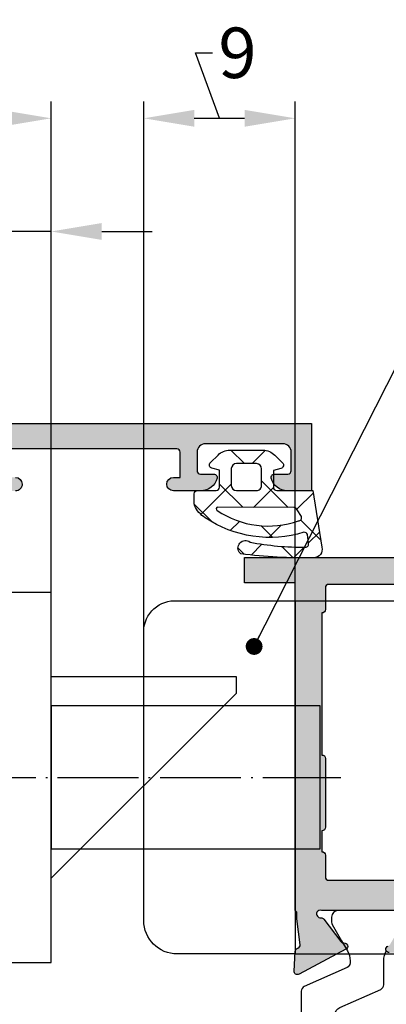
# Model space of a CAD drawing. Units: millimetres. Extents: x -5388011 to -5375109, y 3035108 to 3040822.
# Drawn here: x -5387428 to -5387406, y 3036350 to 3036408 of the extents above; entities that cross this region are included whole.
import ezdxf

# ---------------------------------------------------------------- set-up
doc = ezdxf.new("R2010")
doc.units = ezdxf.units.MM
doc.linetypes.add('ACAD_ISO04W100', pattern=[30.5, 24, -3, 0.5, -3])
doc.layers.add('!СК-размеры', color=3, linetype='Continuous', lineweight=15)
for name, color, linetype in [('035_TEXT', 2, 'Continuous'), ('AL_CONT', 50, 'Continuous'), ('CN_EDGE', 30, 'Continuous'), ('DIM_1', 252, 'Continuous'), ('DIM_2', 253, 'Continuous'), ('GM_CONT', 241, 'Continuous'), ('GM_HATCH', 244, 'Continuous'), ('PL_CONT', 210, 'Continuous')]:
    doc.layers.add(name, color=color, linetype=linetype)
doc.styles.add('ARIAL', font='arial.ttf')
doc.styles.add('TEXT', font='arial.ttf')
doc.dimstyles.new('MBP_DIM2', dxfattribs={"dimscale": 0, "dimtxt": 3, "dimasz": 3, "dimexe": 1, "dimexo": 0, "dimgap": 0.5, "dimtad": 0, "dimdec": 1, "dimlfac": -1, "dimzin": 9, "dimdsep": 46, "dimtxsty": 'ARIAL', "dimcen": -1, "dimclrd": 256, "dimclre": 256, "dimclrt": 80, "dimadec": 0, "dimazin": 0, "dimtfac": 0.7, "dimtdec": 1, "dimtmove": 1, "dimatfit": 2, "dimfxl": 1, "dimtolj": 1, "dimtzin": 9, "dimarcsym": 0})
doc.dimstyles.new('TSG_1_2', dxfattribs={"dimscale": 0, "dimtxt": 2.5, "dimasz": 2.5, "dimexe": 1, "dimexo": 2, "dimgap": 2, "dimtad": 0, "dimdec": 1, "dimlfac": -1, "dimzin": 9, "dimdsep": 46, "dimtxsty": 'TEXT', "dimcen": -1, "dimclrd": 7, "dimclre": 7, "dimclrt": 4, "dimadec": 0, "dimazin": 0, "dimtfac": 0.7, "dimtdec": 1, "dimtmove": 0, "dimatfit": 2, "dimfxl": 1, "dimtolj": 1, "dimtzin": 9, "dimarcsym": 0})

# ---------------------------------------------------------------- blocks, each defined once
blk = doc.blocks.new('770020')
at = {"layer": 'GM_HATCH'}
h = blk.add_hatch(dxfattribs=at)
h.set_pattern_fill('ANSI37', color=256, scale=0.6, style=0)
h.set_pattern_definition([(45, (0.1687056255820022, 7.684547915363232e-14), (-1.347038418160373, 1.347038418160373), []), (135, (0.1687056255820022, 7.684547915363232e-14), (-1.347038418160373, -1.347038418160373), [])])
edge = h.paths.add_edge_path(flags=16)
edge.add_arc((3.358637170372792, 1.300000000001702), 0.3000000000000318, 90.00000000003593, 180.000000000039, ccw=False)
edge.add_line((3.358637170372604, 1.600000000001734), (4.558637170372763, 1.600000000002291))
edge.add_arc((4.558637170372882, 1.300000000002345), 0.2999999999999463, 8.810729923425242e-12, 90.00000000002268, ccw=False)
edge.add_line((4.858637170372829, 1.300000000002391), (4.858637170373198, 0.3000000000021068))
edge.add_arc((4.558637170373203, 0.3000000000019807), 0.2999999999999954, -89.99999999997101, 2.4101609596982598e-11, ccw=False)
edge.add_line((4.558637170373355, 1.984476165092953e-12), (3.358637170373536, 1.654398381410972e-12))
edge.add_arc((3.358637170373341, 0.3000000000016382), 0.2999999999999838, 180.0000000000485, 270.0000000000373, ccw=False)
edge.add_line((3.058637170373357, 0.3000000000013843), (3.05863717037276, 1.300000000001498))
edge = h.paths.add_edge_path()
edge.add_arc((-0.04791451140367678, -3.499999999999898), 0.4999999999999908, 165.2521705926816, 270.0000000000226)
edge.add_arc((0.583908362817766, 24.68797429958813), 28.69493107777421, 268.7383238602125, 277.3939385288297)
edge.add_arc((4.252216580389028, -3.671390306665785), 0.1000000000000497, 284.1594373628645, 319.2881274016552)
edge.add_arc((4.009606301141171, -3.420812618369748), 0.4484604098124567, 315.2355154473592, 488.215315355328)
edge.add_arc((0.5919911616887109, 13.14550786721106), 16.51525285669311, 269.5121866228883, 280.96088063829126, ccw=False)
edge.add_arc((0.4547055794891387, -3.169174023302681), 0.2000000000000726, 161.6345038397219, 269.04805874714907, ccw=False)
edge.add_line((0.2648923944495822, -3.106158511044443), (0.3295479837386318, -2.615963605609869))
edge.add_arc((0.518848981967715, -2.680501440013378), 0.2000000000000552, 84.8446688840703, 161.174367189369, ccw=False)
edge.add_arc((2.572193760691759, 4.076877346861457), 6.8667731271817, 252.7579518765654, 303.9045649415541)
edge.add_arc((5.621775037245958, -0.2916261629665453), 1.542846707296901, 300.4021273746458, 337.0837054196258)
edge.add_arc((6.858637170373325, -0.8145117555512973), 0.2000000000003875, 337.0837054203556, 360.000000000757)
edge.add_line((7.058637170373713, -0.814511755548655), (7.058637170373485, -0.1999999999970796))
edge.add_arc((6.858637170373611, -0.1999999999970398), 0.1999999999998741, 359.9999999999886, 450.0000000000539)
edge.add_line((6.858637170373423, 2.835025022783334e-12), (5.7586371703734, 2.485084205357441e-12))
edge.add_arc((5.758637170373297, 0.200000000002502), 0.2000000000000169, 180.0000000000293, 270.0000000000295, ccw=False)
edge.add_line((5.558637170373281, 0.2000000000023998), (5.55863717037291, 1.2000000000024))
edge.add_line((5.55863717037291, 1.2000000000024), (6.010400979393386, 1.321049747799256))
edge.add_arc((5.9586371703728, 1.51423491305705), 0.2000000000000022, 285.000000000024, 405.0000000000417)
edge.add_line((6.100058526610008, 1.655656269294465), (5.648608014715107, 2.107106781189032))
edge.add_arc((4.941501233528967, 1.400000000002362), 0.9999999999997985, 45.00000000002145, 90.00000000002987)
edge.add_line((4.941501233528445, 2.40000000000216), (2.975773107216557, 2.40000000000149))
edge.add_arc((2.975773107216986, 1.400000000001458), 1.000000000000032, 90.00000000002457, 135.0000000000338)
edge.add_line((2.268666326029999, 2.107106781187611), (1.817215814135091, 1.655656269292085))
edge.add_arc((1.958637170372443, 1.514234913054837), 0.1999999999999872, 135.0000000000211, 255.0000000000389)
edge.add_line((1.906873361352074, 1.321049747797), (2.358637170372993, 1.200000000000534))
edge.add_line((2.358637170372993, 1.200000000000534), (2.358637170373462, 0.2000000000011026))
edge.add_arc((2.158637170373416, 0.2000000000010287), 0.2000000000000457, -89.99999999997863, 2.120259523508139e-11, ccw=False)
edge.add_line((2.158637170373491, 9.83260084564059e-13), (0, 0))
edge.add_line((0, 0), (-0.5314423031823673, -3.372717343767346))
edge = h.paths.add_edge_path(flags=16)
edge.add_line((0.6843995099065524, -1.541984919749825), (0.942871685389272, -1.149086937506304))
edge.add_arc((1.136282802100757, -1.199999999999311), 0.2000000000000008, 90.00000000002711, 165.252170592686, ccw=False)
edge.add_line((1.136282802100662, -0.9999999999993096), (5.650917423325306, -0.9999999999974979))
edge.add_arc((5.650917423325365, -1.099999999997505), 0.1000000000000066, -65.02048424284152, 90.0000000000336, ccw=False)
edge.add_arc((2.664931066167598, 3.320611982961303), 5.433372647615462, 250.6094153139147, 303.87178419454165, ccw=False)
edge.add_arc((0.8742126949465655, -1.605000432008776), 0.2000000000007306, 161.6345038395695, 266.21726363459436, ccw=False)
at = {"layer": 'GM_CONT'}
for points in [[(-0.5314423031823673, -3.372717343767346, 0.4917782804822689), (-0.04791451140347971, -3.999999999999889, 0.03778521055983398), (4.276678680799431, -3.768352183934748, 0.1544895892005216), (4.32801649986343, -3.736615855400037, 0.9405399440217912), (3.732180424055834, -3.068461058287225, -0.04999594557362406), (0.4513828305341627, -3.369146419746318, -0.5063064712068475), (0.2648923944495822, -3.106158511044443), (0.3295479837386318, -2.615963605609869, -0.3459375523524553), (0.5368202104145503, -2.481310489043878, 0.2269494703447499), (6.402556972923589, -1.622323548226012, 0.1614344344863082), (7.042852111128183, -0.8923889383639748, 0.100325781681368), (7.058637170373713, -0.814511755548655), (7.058637170373485, -0.1999999999970796, 0.414213562373428), (6.858637170373423, 2.835025022783334e-12), (5.7586371703734, 2.485084205357441e-12, -0.414213562373095), (5.558637170373281, 0.2000000000023998), (5.55863717037291, 1.2000000000024), (6.010400979393386, 1.321049747799256, 0.5773502691897298), (6.100058526610008, 1.655656269294465), (5.648608014715107, 2.107106781189032, 0.1989123673796962), (4.941501233528445, 2.40000000000216), (2.975773107216557, 2.40000000000149, 0.1989123673796998), (2.268666326029999, 2.107106781187611), (1.817215814135091, 1.655656269292085, 0.5773502691897298), (1.906873361352074, 1.321049747797), (2.358637170372993, 1.200000000000534), (2.358637170373462, 0.2000000000011027, -0.414213562373095), (2.158637170373491, 9.83260084564059e-13), (0, 0)], [(3.05863717037276, 1.300000000001498, -0.4142135623731106), (3.358637170372604, 1.600000000001734), (4.558637170372763, 1.600000000002291, -0.4142135623731663), (4.858637170372829, 1.300000000002391), (4.858637170373198, 0.3000000000021067, -0.414213562373069), (4.558637170373355, 1.984476165092953e-12), (3.358637170373536, 1.654398381410972e-12, -0.4142135623730378), (3.058637170373357, 0.3000000000013843)], [(0.6843995099065524, -1.541984919749825), (0.942871685389272, -1.149086937506304, -0.3406818065171398), (1.136282802100662, -0.9999999999993096), (5.650917423325306, -0.9999999999974979, -0.8027318146313355), (5.693146844711374, -1.190645882250391, -0.2366773440659211), (0.8610180444334736, -1.804564710370735, -0.4908841549826794)]]:
    blk.add_lwpolyline(points, format="xyb", close=True, dxfattribs=at)
blk = doc.blocks.new('*D200')
at = {"layer": 'Defpoints', "color": 0, "transparency": 16777216}
for p in [(-5387426.223176081, 3036402.447250239), (-5387450.723176081, 3036392.037514089), (-5387426.223176081, 3036374.213710413)]:
    blk.add_point(p, dxfattribs=at)
at = {"layer": 'DIM_1', "lineweight": -2, "transparency": 16777216}
for p, q in [((-5387450.723176081, 3036392.037514089), (-5387450.723176081, 3036403.447250239)), ((-5387426.223176081, 3036374.213710413), (-5387426.223176081, 3036403.447250239)), ((-5387447.723176081, 3036402.447250239), (-5387442.906327513, 3036402.447250239)), ((-5387429.223176081, 3036402.447250239), (-5387434.040024648, 3036402.447250239))]:
    blk.add_line(p, q, dxfattribs=at)
at = {"layer": 'DIM_1', "transparency": 16777216}
for points in [[(-5387447.723176081, 3036402.947250239), (-5387447.723176081, 3036401.947250239), (-5387450.723176081, 3036402.447250239)], [(-5387429.223176081, 3036402.947250239), (-5387429.223176081, 3036401.947250239), (-5387426.223176081, 3036402.447250239)]]:
    blk.add_solid(points, dxfattribs=at)
at = {"layer": 'DIM_1', "color": 80, "transparency": 16777216, "insert": (-5387438.473176081, 3036402.447250239), "char_height": 3, "attachment_point": 5, "style": 'ARIAL'}
blk.add_mtext('\\A1;24.5', dxfattribs=at)
blk = doc.blocks.new('*D202')
at = {"layer": 'Defpoints', "color": 0, "transparency": 16777216}
for p in [(-5387411.723303531, 3036373.743037683), (-5387399.119600031, 3036373.743037683), (-5387411.723303531, 3036352.743037683)]:
    blk.add_point(p, dxfattribs=at)
at = {"layer": 'DIM_1', "lineweight": -2, "transparency": 16777216}
for p, q in [((-5387411.723303531, 3036373.743037683), (-5387398.119600031, 3036373.743037683)), ((-5387399.119600031, 3036370.743037683), (-5387399.119600031, 3036365.627758011)), ((-5387399.119600031, 3036355.743037683), (-5387399.119600031, 3036360.858317356)), ((-5387411.723303531, 3036352.743037683), (-5387398.119600031, 3036352.743037683))]:
    blk.add_line(p, q, dxfattribs=at)
at = {"layer": 'DIM_1', "transparency": 16777216}
for points in [[(-5387399.619600031, 3036370.743037683), (-5387398.619600031, 3036370.743037683), (-5387399.119600031, 3036373.743037683)], [(-5387399.619600031, 3036355.743037683), (-5387398.619600031, 3036355.743037683), (-5387399.119600031, 3036352.743037683)]]:
    blk.add_solid(points, dxfattribs=at)
at = {"layer": 'DIM_1', "color": 80, "transparency": 16777216, "insert": (-5387399.119600032, 3036363.243037682), "char_height": 3, "attachment_point": 5, "rotation": 90, "style": 'ARIAL'}
blk.add_mtext('\\A1;21', dxfattribs=at)
blk = doc.blocks.new('*D203')
at = {"layer": 'Defpoints', "color": 0, "transparency": 16777216}
for p in [(-5387411.723303533, 3036402.447250239), (-5387411.723303533, 3036371.907966667), (-5387420.723303533, 3036370.996283738)]:
    blk.add_point(p, dxfattribs=at)
at = {"layer": 'DIM_1', "lineweight": -2, "transparency": 16777216}
for p, q in [((-5387416.223303533, 3036402.447250239), (-5387417.63633375, 3036406.343367039)), ((-5387417.63633375, 3036406.343367039), (-5387416.63633375, 3036406.343367039)), ((-5387420.723303533, 3036370.996283738), (-5387420.723303533, 3036403.447250239)), ((-5387411.723303533, 3036371.907966667), (-5387411.723303533, 3036403.447250239)), ((-5387417.723303533, 3036402.447250239), (-5387414.723303533, 3036402.447250239))]:
    blk.add_line(p, q, dxfattribs=at)
at = {"layer": 'DIM_1', "transparency": 16777216}
for points in [[(-5387417.723303533, 3036402.947250239), (-5387417.723303533, 3036401.947250239), (-5387420.723303533, 3036402.447250239)], [(-5387414.723303533, 3036402.947250239), (-5387414.723303533, 3036401.947250239), (-5387411.723303533, 3036402.447250239)]]:
    blk.add_solid(points, dxfattribs=at)
at = {"layer": 'DIM_1', "color": 80, "transparency": 16777216, "insert": (-5387415.149976314, 3036406.343367039), "char_height": 3, "attachment_point": 5, "style": 'ARIAL'}
blk.add_mtext('\\A1;9', dxfattribs=at)
blk = doc.blocks.new('*D204')
at = {"layer": 'Defpoints', "color": 0, "transparency": 16777216}
for p in [(-5387428.723176081, 3036395.715806564), (-5387428.723176081, 3036374.243037682), (-5387426.223176081, 3036374.213710413)]:
    blk.add_point(p, dxfattribs=at)
at = {"layer": 'DIM_1', "lineweight": -2, "transparency": 16777216}
for p, q in [((-5387428.723176081, 3036374.243037682), (-5387428.723176081, 3036396.715806564)), ((-5387426.223176081, 3036374.213710413), (-5387426.223176081, 3036396.715806564)), ((-5387435.730508064, 3036395.715806564), (-5387428.723176081, 3036395.715806564)), ((-5387431.723176081, 3036395.715806564), (-5387434.723176081, 3036395.715806564)), ((-5387426.223176081, 3036395.715806564), (-5387428.723176081, 3036395.715806564)), ((-5387426.223176081, 3036395.715806564), (-5387428.723176081, 3036395.715806564)), ((-5387423.223176081, 3036395.715806564), (-5387420.223176081, 3036395.715806564))]:
    blk.add_line(p, q, dxfattribs=at)
at = {"layer": 'DIM_1', "transparency": 16777216}
for points in [[(-5387431.723176081, 3036396.215806564), (-5387431.723176081, 3036395.215806564), (-5387428.723176081, 3036395.715806564)], [(-5387423.223176081, 3036396.215806564), (-5387423.223176081, 3036395.215806564), (-5387426.223176081, 3036395.715806564)]]:
    blk.add_solid(points, dxfattribs=at)
at = {"layer": 'DIM_1', "color": 80, "transparency": 16777216, "insert": (-5387438.998243398, 3036395.715806564), "char_height": 3, "attachment_point": 5, "style": 'ARIAL'}
blk.add_mtext('\\A1;2.5', dxfattribs=at)
blk = doc.blocks.new('ALM260180')
at = {"layer": 'DIM_2'}
h = blk.add_hatch(color=256, dxfattribs=at)
edge = h.paths.add_edge_path()
edge.add_line((-18.36331695347326, -12.25), (-17.50030051229987, -12.25))
edge.add_line((-17.50030051229987, -12.25), (-13.53397480951389, -12.25))
edge.add_arc((-13.53397480952376, -12.44999999998812), 0.1999999999881208, -30.00000000204352, 89.99999999717409, ccw=False)
edge.add_line((-13.36076972878072, -12.54999999998836), (-14.3543151881313, -14.27087121526711))
edge.add_arc((-14.52752026881384, -14.1708712153256), 0.1999999999063771, 288.59037789116326, 330.0000000038628, ccw=False)
edge.add_arc((-14.40000021328039, -14.55000000000317), 0.2000000000115589, 108.5903778834975, 270.0006953707751)
edge.add_line((-14.39999778597848, -14.75), (-13.5990170747973, -14.74999027879676))
edge.add_line((-13.5990170747973, -14.74999027879676), (-13.39999999996508, -14.74999027879676))
edge.add_line((-13.39999999996508, -14.74999027879676), (-13.39999999996508, -15.25))
edge.add_arc((-11.89999999996507, -15.25), 1.500000000000002, 180.0000000000001, 269.9999999999999)
edge.add_line((-11.89999999996508, -16.75), (13.90000000008149, -16.75))
edge.add_arc((13.90000000008149, -15.25), 1.499999999999996, 269.9999999999999, 359.9999999933301)
edge.add_line((15.40000000008149, -15.25000000017462), (15.4000000001397, -14.74999027879676))
edge.add_line((15.4000000001397, -14.74999027879676), (15.59901707485551, -14.74999027879676))
edge.add_line((15.59901707485551, -14.74999027879676), (16.39999757270562, -14.75))
edge.add_arc((16.4000000000038, -14.55000000000256), 0.200000000012169, 269.999304630291, 431.4096221154364)
edge.add_arc((16.52752005554821, -14.17087121531675), 0.199999999917067, 209.9999999972949, 251.4096221076794, ccw=False)
edge.add_line((16.35431497485843, -14.27087121526711), (15.36076951550785, -12.54999999998836))
edge.add_arc((15.53397459625088, -12.44999999998812), 0.1999999999881181, 90.00000000282478, 210.0000000020445, ccw=False)
edge.add_line((15.53397459624102, -12.25), (20.36331674020039, -12.24999999994179))
edge.add_arc((20.36331674033629, -12.05000000006996), 0.1999999998718369, 269.999999961068, 288.0026432965863)
edge.add_arc((20.49783870397707, -12.46395105084258), 0.2352604177375905, 30.76096103229338, 108.00264333889089, ccw=False)
edge.add_arc((20.4700790061298, -12.43619776863811), 0.2478574516075833, -93.27623731858228, 21.931051239028818, ccw=False)
edge.add_arc((20.44448396497633, -12.88332324409634), 0.1999999999720472, 86.72376267516752, 143.0009542398119)
edge.add_line((20.28475485841045, -12.76296289969468), (19.27672103990335, -14.10071531368885))
edge.add_arc((19.11699193331278, -13.98035496931353), 0.19999999997592, 263.00099288300464, 323.00095425009505, ccw=False)
edge.add_arc((19.06825107589897, -14.37737427463936), 0.2000000000026294, 83.00099287568426, 242.0469023403847)
edge.add_line((18.97450135101099, -14.5540405959473), (21.76364800002193, -16.03412875888171))
edge.add_arc((21.85739772492965, -15.85746243758177), 0.2000000000048161, 242.0469023343155, 363.0009649777014)
edge.add_line((22.05712345556822, -15.84699188254308), (21.99583952967077, -14.67800162528874))
edge.add_arc((21.7961137990319, -14.68847218036869), 0.2000000000072897, 3.00096498949895, 73.0009649894976)
edge.add_line((21.85458491870668, -14.49721024435712), (21.83656699891435, -14.49170194531325))
edge.add_arc((21.89503811859515, -14.30044000931151), 0.1999999999996544, 175.000964987065, 253.0009649870261, ccw=False)
edge.add_line((21.69579888542648, -14.28301221638685), (21.90000000002328, -12.74999999994179))
edge.add_line((21.90000000002328, -12.74999999994179), (21.89999999990687, -12.48534502921393))
edge.add_line((21.89999999990687, -12.48534502921393), (21.89999999990687, -12.35000000009313))
edge.add_line((21.89999999990687, -12.35000000009313), (22, -12.25))
edge.add_line((22, -12.25), (22, 7.25))
edge.add_line((22, 7.25), (25, 7.249999999941792))
edge.add_line((25, 7.249999999941792), (25, 8.75))
edge.add_line((25, 8.75), (16, 8.75))
edge.add_line((16, 8.75), (16, 16.75))
edge.add_line((16, 16.75), (-25, 16.75))
edge.add_line((-25, 16.75), (-25, 13.75))
edge.add_arc((-24, 13.75), 1, 180, 270)
edge.add_line((-24, 12.75), (-23.59999999997672, 12.75))
edge.add_arc((-23.59999999997672, 12.95000000001164), 0.2000000000116415, 270, 360)
edge.add_line((-23.39999999996508, 12.95000000001164), (-23.39999999996508, 15.04999999998836))
edge.add_arc((-23.19999999995343, 15.04999999998836), 0.2000000000116415, 90, 180, ccw=False)
edge.add_line((-23.19999999995343, 15.25), (-20.20000000001164, 15.25))
edge.add_arc((-20.20000000001164, 15.04999999998836), 0.2000000000116415, 0, 90, ccw=False)
edge.add_line((-20, 15.04999999998836), (-20, 8.132842712511774))
edge.add_arc((-19.79999999994973, 8.132842712542006), 0.2000000000502666, 180.0000000086608, 224.9999999982998)
edge.add_line((-19.94142135622678, 7.991421356273349), (-19.70000000006985, 7.75))
edge.add_line((-19.70000000006985, 7.75), (-19.94142135622678, 7.508578643784858))
edge.add_arc((-19.79999999997884, 7.367157287528257), 0.2000000000211626, 134.9999999982467, 179.9999999947928)
edge.add_line((-20, 7.367157287546434), (-20, 0.5499999999883585))
edge.add_arc((-20.20000000001164, 0.5499999999883585), 0.2000000000116415, -90, 0, ccw=False)
edge.add_line((-20.20000000001164, 0.3499999999767169), (-23.19999999995343, 0.3499999999767169))
edge.add_arc((-23.19999999995343, 0.5499999999883585), 0.2000000000116415, 180, 270, ccw=False)
edge.add_line((-23.39999999996508, 0.5499999999883585), (-23.39999999996508, 2.549999999988358))
edge.add_arc((-23.59999999997672, 2.549999999988358), 0.2000000000116415, 0, 90)
edge.add_line((-23.59999999997672, 2.75), (-24, 2.75))
edge.add_arc((-24, 1.75), 1, 90, 180)
edge.add_line((-25, 1.75), (-25, -1.695428564969916))
edge.add_arc((-23.87849537311991, -1.685415782485488), 1.121549323002127, 180.5115225757972, 250.6558020943624)
edge.add_arc((-24.19999983984113, -2.549999875960978), 0.1999998398993321, 255.5224295147319, 360.0000000037658)
edge.add_line((-23.99999999994179, -2.549999875947833), (-24, -1.650000000023283))
edge.add_arc((-23.50000000003248, -1.649999999990797), 0.4999999999675175, 90.0000061461161, 180.0000000037227, ccw=False)
edge.add_line((-23.50000005366746, -1.150000000023283), (-20.20000002143206, -1.149999646004289))
edge.add_arc((-20.19999999996525, -1.349999646027743), 0.2000000000234552, 3.3841160984593444e-09, 90.00000614978921, ccw=False)
edge.add_line((-19.99999999994179, -1.349999646015931), (-20, -12.25))
edge.add_line((-20, -12.25), (-19.89999999990687, -12.35000000009313))
edge.add_line((-19.89999999990687, -12.35000000009313), (-19.90000021329615, -12.48534502921393))
edge.add_line((-19.90000021329615, -12.48534502921393), (-19.90000021329615, -12.74999999994179))
edge.add_line((-19.90000021329615, -12.74999999994179), (-19.69579909875756, -14.28301221638685))
edge.add_arc((-19.89503833192623, -14.30044000931151), 0.1999999999996562, -73.00096498702612, 4.999035012934883, ccw=False)
edge.add_line((-19.83656721224543, -14.49170194531325), (-19.85458513197955, -14.49721024435712))
edge.add_arc((-19.79611401230477, -14.68847218036869), 0.200000000007289, 106.9990350105024, 176.9990350105011)
edge.add_line((-19.99583974294364, -14.67800162528874), (-20.05712366884109, -15.84699188254308))
edge.add_arc((-19.85739793820252, -15.85746243758177), 0.2000000000048142, 176.9990350222985, 297.9530976656845)
edge.add_line((-19.7636482132948, -16.03412875888171), (-16.97450156428386, -14.5540405959473))
edge.add_arc((-17.06825128917184, -14.37737427463936), 0.2000000000026292, 297.9530976596153, 456.9990071243158)
edge.add_arc((-17.11699214658565, -13.98035496931353), 0.1999999999759202, 216.999045749905, 276.9990071169954, ccw=False)
edge.add_line((-17.27672125317622, -14.10071531368885), (-18.28475507174153, -12.76296289969468))
edge.add_arc((-18.44448417830741, -12.88332324409634), 0.1999999999720467, 36.9990457601881, 93.27623732483246)
edge.add_arc((-18.47007921943177, -12.43619776865657), 0.247857451587482, 158.0689487544981, 273.27623731210946, ccw=False)
edge.add_arc((-18.49783891724994, -12.46395105084258), 0.2352604177375892, 71.99735666110911, 149.2390389677065, ccw=False)
edge.add_arc((-18.36331695360916, -12.05000000006996), 0.199999999871837, 251.9973567034137, 270.0000000389321)
edge.add_line((-18.36331695347326, -12.24999999994179), (-13.53397480951389, -12.25))
edge.add_line((-13.53397480951389, -12.25), (-18.36331695347326, -12.25))
edge = h.paths.add_edge_path(flags=16)
edge.add_line((-18.20184448285727, -7.299996632151306), (-18.20184448285727, -3.199996632174589))
edge.add_arc((-18.40184448284584, -3.199996632145216), 0.1999999999885738, 359.9999999915854, 449.4715867534987)
edge.add_line((-18.39999999880092, -3.000005137640983), (-18.39999999979045, 13.24086427688599))
edge.add_arc((-18.39999999979045, 13.44086427689763), 0.2000000000116415, 270, 360)
edge.add_line((-18.19999999977881, 13.44086427689763), (-18.19999999989523, 14.9500000004191))
edge.add_line((-18.19999999989523, 14.9500000004191), (-16.69999999989523, 14.9500000004773))
edge.add_arc((-16.69999999992433, 15.15000000045984), 0.1999999999825377, 270.0000000083376, 360.0000000083376)
edge.add_line((-16.49999999994179, 15.15000000048894), (-12.99999999994179, 15.15000000072177))
edge.add_arc((-12.79999999990105, 15.15000000075088), 0.2000000000407454, 180.0000000083377, 270.0000000083376)
edge.add_line((-12.79999999987194, 14.95000000071013), (-8.199999999895226, 14.95000000100117))
edge.add_arc((-8.19999999992433, 15.15000000098371), 0.1999999999825377, 270.0000000083376, 360.0000000083376)
edge.add_line((-7.999999999941792, 15.15000000101281), (-4.499999999941792, 15.15000000118744))
edge.add_arc((-4.299999999930151, 15.15000000124564), 0.2000000000116415, 180.0000000166753, 270.0000000166752)
edge.add_line((-4.299999999871943, 14.950000001234), (0.3000000001047738, 14.95000000146683))
edge.add_arc((0.3000000001338776, 15.15000000144937), 0.1999999999825377, 269.9999999916624, 360.0000000083376)
edge.add_line((0.5000000001164153, 15.15000000147847), (4.000000000058208, 15.15000000171131))
edge.add_arc((4.200000000069849, 15.15000000171131), 0.2000000000116415, 180, 270.0000000166752)
edge.add_line((4.200000000128057, 14.95000000169966), (8.800000000104774, 14.9500000019907))
edge.add_arc((8.800000000104774, 15.15000000194414), 0.1999999999534339, 270, 360.0000000166753)
edge.add_line((9.000000000058208, 15.15000000200234), (11.90000000008149, 15.15000000217697))
edge.add_line((11.90000000008149, 15.15000000217697), (12.50000000005821, 15.15000000217697))
edge.add_arc((12.70000000004075, 15.15000000220607), 0.1999999999825377, 180.0000000083377, 270.0000000250129)
edge.add_line((12.70000000012806, 14.95000000222353), (14.20000000001164, 14.95000000228174))
edge.add_line((14.20000000001164, 14.95000000228174), (14.20000000018626, 13.45000000233995))
edge.add_arc((14.40000000014697, 13.45000000234722), 0.1999999999607098, 180.0000000020844, 270.0000000145909)
edge.add_line((14.40000000019791, 13.25000000238651), (14.40000000054715, 7.150000002293382))
edge.add_line((14.40000000054715, 7.150000002293382), (20.00000000052387, 7.15000000258442))
edge.add_arc((20.0000000006039, 6.950000002594606), 0.1999999999898137, 1.0422013474453706e-08, 90.00000002292848, ccw=False)
edge.add_line((20.20000000059372, 6.950000002630986), (20.20000000065193, 5.650000002642628))
edge.add_arc((20.40000000064174, 5.6500000026208), 0.1999999999898137, 179.9999999937468, 270.0000000062532)
edge.add_line((20.40000000066357, 5.450000002630986), (20.40000000112923, -2.999996629543602))
edge.add_arc((20.40000000115833, -3.19999662952614), 0.1999999999825377, 90.00000000833764, 180.0000000083377)
edge.add_line((20.20000000117579, -3.199996629555244), (20.20000000140863, -7.299996629531961))
edge.add_arc((20.40000000142027, -7.299996629531961), 0.2000000000116415, 180, 270)
edge.add_line((20.40000000142027, -7.499996629543602), (20.40000000147847, -8.749970869568642))
edge.add_arc((20.40000000148575, -8.949970869529352), 0.1999999999607098, 90.0000000020844, 180.0000000145909)
edge.add_line((20.20000000152504, -8.949970869580284), (20.20000000158325, -10.24997086962685))
edge.add_arc((20.00000000159343, -10.24997086964868), 0.1999999999898137, -90.00000000625317, 6.253173978620907e-09, ccw=False)
edge.add_line((20.00000000157161, -10.44997086963849), (14.79963122343179, -10.44997086992953))
edge.add_arc((14.79963122349357, -11.44997086995506), 1.000000000025535, 90.00000000353963, 179.9735805991082)
edge.add_line((13.79963132977718, -11.44950976443943), (13.79815545963356, -14.65023055055644))
edge.add_arc((13.29815551282177, -14.64999999778681), 0.4999999999663783, 270.0000000015582, 359.97358059775155, ccw=False)
edge.add_line((13.29815551283536, -15.14999999775318), (-11.29999999812571, -15.14999999920838))
edge.add_arc((-11.29999999815482, -14.64999999917927), 0.5000000000291038, 180.0000000033351, 270.00000000333506, ccw=False)
edge.add_line((-11.79999999818392, -14.64999999920838), (-11.79999999835854, -11.44997087144293))
edge.add_arc((-12.79999999835854, -11.44997087150114), 1, 3.335053305670289e-09, 90.00000000333506)
edge.add_line((-12.79999999841675, -10.44997087150114), (-17.99999999842839, -10.44997087185038))
edge.add_arc((-17.99999999845022, -10.24997087186057), 0.1999999999898137, 179.9999999937468, 270.00000000625323, ccw=False)
edge.add_line((-18.19999999844003, -10.24997087183874), (-18.19999999849824, -8.949970871850383))
edge.add_arc((-18.39999999850261, -8.949970871843107), 0.2000000000043656, 359.9999999979156, 450.0000000020844)
edge.add_line((-18.39999999850988, -8.749970871838741), (-18.39999999856809, -7.499988126743119))
edge.add_arc((-18.40184448290566, -7.299996632181763), 0.2000000000483912, 270.5284133301843, 360.0000000087254)
at = {"layer": 'AL_CONT'}
for points in [[(16.39999757270562, -14.75, 0.849640590848144), (16.46376002777833, -14.36043560761027, -0.1826758136866205)], [(15.53397459624102, -12.25), (20.36331674020039, -12.24999999994179, 0.07871331200158874), (20.42512891435763, -12.24020845175255, -0.3503992102766832), (20.70000000001164, -12.34362534893444, -0.5497960668733188), (20.4559139595367, -12.68365012318827, 0.250613053787153), (20.28475485841045, -12.76296289969468), (19.27672103990335, -14.10071531368885, -0.2679490117606338), (19.09262150462018, -14.17886462196475, 0.8320301570842309), (18.97450135101099, -14.5540405959473), (21.76364800002193, -16.03412875888171, 0.5829141853451852), (22.05712345556822, -15.84699188254308), (21.99583952967077, -14.67800162528874, 0.315298788878979), (21.85458491870668, -14.49721024435712), (21.83656699891435, -14.49170194531325, -0.3541185725305081), (21.69579888542648, -14.28301221638685), (21.90000000002328, -12.74999999994179), (21.89999999990687, -12.48534502921393), (21.89999999990687, -12.35000000009313), (22, -12.25), (22, 7.25), (25, 7.249999999941792), (25, 8.75), (16, 8.75)], [(14.40000000054715, 7.150000002293382), (20.00000000052387, 7.15000000258442, -0.4142135624370275), (20.20000000059372, 6.950000002630986), (20.20000000065193, 5.650000002642628, 0.4142135624370274), (20.40000000066357, 5.450000002630986), (20.40000000112923, -2.999996629543602), (20.40000000112923, -2.999996629543602, 0.414213562373095), (20.20000000117579, -3.199996629555244), (20.20000000140863, -7.299996629531961, 0.414213562373095), (20.40000000142027, -7.499996629543602), (20.40000000147847, -8.749970869568642, 0.4142135624370274), (20.20000000152504, -8.949970869580284), (20.20000000158325, -10.24997086962685, -0.4142135624370274), (20.00000000157161, -10.44997086963849), (14.79963122343179, -10.44997086992953, 0.4140785141193576)]]:
    blk.add_lwpolyline(points, format="xyb", dxfattribs=at)
at = {"layer": 'PL_CONT', "color": 6}
for points in [[(16.57017043657834, -29.85525588528253, 0.1316524975892316), (16.73093995201634, -29.25525588530581), (16.73093995201634, -27.84435345139354, -0.2956153501817771), (16.90831633115886, -27.57055891596247), (19.33531265344936, -26.48358661227394, 0.295615350182385), (19.63093995203963, -26.02726238663308), (19.63093995203963, -18.4735189799685, 0.2962134949593139), (19.33430827356642, -18.01674625114538), (16.90891895908862, -16.93689335533418, -0.2962134949587076), (16.73093995201634, -16.66282971808687), (16.73093995201634, -15.24474410864059, 0.1316524975838321), (16.57017043657834, -14.64474410866387)], [(16.03093995206291, -12.2499999969732), (19.43093995202798, -12.2499999969732, -0.4142135623680808), (19.83093995199306, -12.64999999699648), (19.83093995199306, -12.93756443168968, -0.1316524975859087), (19.79074757313356, -13.08756443171296), (19.23508514044806, -14.04999999701977), (18.89170946745435, -14.64474410866387, 0.1316524975838325), (18.73093995201634, -15.24474410864059), (18.73093995201634, -15.36401453160215, 0.2962134949954937), (18.90891895908862, -15.63807816896588), (21.45296094490914, -16.77075863769278, -0.2962134949623165), (21.63093995203963, -17.04482227494009), (21.63093995203963, -21.51994405558798), (21.63093995203963, -27.45517771900631, -0.2962134949623145), (21.45296094490914, -27.72924135637004), (18.90891895908862, -28.86192182509694, 0.2962134949623151), (18.73093995201634, -29.13598546234425), (18.73093995201634, -29.25525588530581, 0.1316524975892318), (18.89170946745435, -29.85525588528253), (19.79074757313356, -31.41243556223344, -0.1316524975892319), (19.83093995199306, -31.56243556225672), (19.83093995199306, -31.84999999694992, -0.4142135623730947), (19.43093995202798, -32.2499999969732), (16.03093995206291, -32.2499999969732, -0.4142135623730947)]]:
    blk.add_lwpolyline(points, format="xyb", dxfattribs=at)
blk = doc.blocks.new('ALM260283')
at = {"layer": 'DIM_2'}
h = blk.add_hatch(color=256, dxfattribs=at)
edge = h.paths.add_edge_path()
edge.add_line((-14.5, 16.75), (-32.5, 16.75))
edge.add_line((-32.5, 16.75), (-32.5, 12.75))
edge.add_line((-32.5, 12.75), (-31.0745969999698, 12.75))
edge.add_arc((-31.07459699997001, 13.75000000000704), 1.000000000007038, 270.000000000012, 345.5225026213542)
edge.add_arc((-30.30000012396977, 13.55000016015044), 0.1999998398495618, 345.5225026216011, 450.0000000002585)
edge.add_line((-30.30000012397068, 13.75), (-30.8003635678906, 13.75))
edge.add_line((-30.8003635678906, 13.75), (-31.10000000003492, 13.75))
edge.add_arc((-31.10000000004551, 13.95000000005927), 0.2000000000592657, 179.9999999969681, 270.00000000303197, ccw=False)
edge.add_line((-31.30000000010477, 13.95000000006985), (-31.29999999998836, 15.05000000010477))
edge.add_arc((-30.799999999991, 15.05000000004921), 0.4999999999973568, 89.99999999969708, 179.9999999936328, ccw=False)
edge.add_line((-30.79999999998836, 15.55000000004657), (-26.19999999995343, 15.55000000004657))
edge.add_arc((-26.19999999995343, 15.05000000004657), 0.5, 0, 90, ccw=False)
edge.add_line((-25.69999999995343, 15.05000000004657), (-25.69999999995343, 13.95000000001164))
edge.add_arc((-25.89999999996508, 13.95000000001164), 0.2000000000116415, -90, 0, ccw=False)
edge.add_line((-25.89999999996508, 13.75), (-26.70000000001164, 13.75))
edge.add_arc((-26.70000000001638, 13.54999999999249), 0.2000000000075062, 89.99999999864127, 194.4775210697788)
edge.add_arc((-25.92540320665694, 13.75000016017051), 1.000000160228718, 194.4775210709392, 270.0000026507679)
edge.add_line((-25.92540316039231, 12.74999999994179), (-24.29999997350387, 12.75000007514609))
edge.add_arc((-24.29999999204414, 13.15000007511117), 0.3999999999650758, 270.0000026556975, 449.9999996371516)
edge.add_line((-24.29999998951098, 13.55000007507624), (-24.69999999983702, 13.55000007513445))
edge.add_line((-24.69999999983702, 13.55000007513445), (-24.70000000001164, 15.05000007513445))
edge.add_arc((-24.49999999993473, 15.05000007512738), 0.2000000000769155, 89.99999955179209, 179.9999999979756, ccw=False)
edge.add_line((-24.49999999837019, 15.2500000752043), (-14.69999999844003, 15.25))
edge.add_arc((-14.69999999996383, 15.05000000003617), 0.1999999999638273, 2.9775151233479846e-09, 89.99999956346562, ccw=False)
edge.add_line((-14.5, 15.05000000004657), (-14.5, 13.55000007513445))
edge.add_line((-14.5, 13.55000007513445), (-14.90000000002328, 13.55000007513445))
edge.add_arc((-14.90000000001965, 13.15000007516574), 0.3999999999687134, 90.0000000005211, 179.9999999994789)
edge.add_arc((-14.89999999996508, 13.15000007516937), 0.4000000000232831, 180, 270)
edge.add_line((-14.89999999996508, 12.75000007514609), (-14.5, 12.75000007514609))
edge.add_line((-14.5, 12.75000007514609), (-14.5, 9.75))
edge.add_line((-14.5, 9.75), (-14.5, -12.25))
edge.add_line((-14.5, -12.25), (-14.40002748131519, -12.34999999997672))
edge.add_line((-14.40002748131519, -12.34999999997672), (-14.40002748131519, -12.75))
edge.add_line((-14.40002748131519, -12.75), (-14.19821136718383, -14.26510714821052))
edge.add_arc((-14.39506559986326, -14.30044000932992), 0.1999999999967225, -73.00096502877301, 10.175524977120972, ccw=False)
edge.add_line((-14.33659448032267, -14.49170194537146), (-14.35461239988217, -14.49721024435712))
edge.add_arc((-14.29614128031908, -14.68847218040666), 0.2000000000109454, 106.9990349767224, 176.9990350163617)
edge.add_line((-14.49586701096268, -14.67800162534695), (-14.55715093680192, -15.84699188254308))
edge.add_arc((-14.35742520618998, -15.85746243759437), 0.1999999999788828, 176.9990350182941, 297.9530976593852)
edge.add_line((-14.26367548131384, -16.03412875888171), (-11.47452883230289, -14.5540405959473))
edge.add_arc((-11.56827855716755, -14.3773742746358), 0.1999999999948415, 297.9530976532333, 456.9990071145226)
edge.add_arc((-11.61701941453988, -13.98035496929799), 0.1999999999905434, 216.9990457523235, 276.99900711457633, ccw=False)
edge.add_line((-11.77674852113705, -14.10071531368885), (-12.78478233970236, -12.76296289975289))
edge.add_arc((-12.9445114463541, -12.88332324418492), 0.2000000000588962, 36.99904575233266, 93.27623731547237)
edge.add_arc((-12.97010648745436, -12.43619776865912), 0.2478574515851434, 158.0689487536459, 273.2762373129618, ccw=False)
edge.add_arc((-12.99786618525851, -12.46395105087039), 0.2352604177608063, 71.99735666562628, 149.2390389631895, ccw=False)
edge.add_arc((-12.86334422161279, -12.04999999997269), 0.1999999999691067, 251.9973567078279, 270.0000000345179)
edge.add_line((-12.8633442214923, -12.24999999994179), (-12.00030051229987, -12.25))
edge.add_line((-12.00030051229987, -12.25), (-8.034002077532932, -12.25))
edge.add_arc((-8.034002077543528, -12.44999999998854), 0.1999999999885436, -30.000000001833826, 89.9999999969645, ccw=False)
edge.add_line((-7.860796996799763, -12.54999999998836), (-8.854342456150334, -14.27087121526711))
edge.add_arc((-9.0275475368478, -14.17087121530737), 0.1999999999284084, 288.5903778935488, 330.00000000147725, ccw=False)
edge.add_arc((-8.900027481280025, -14.54999999997011), 0.1999999999864116, 108.5903778917868, 270.0006953485398)
edge.add_line((-8.900025054055732, -14.74999999994179), (-8.099017074797302, -14.74999027879676))
edge.add_line((-8.099017074797302, -14.74999027879676), (-7.899999999965075, -14.74999027879676))
edge.add_line((-7.899999999965075, -14.74999027879676), (-7.899999999965075, -15.25))
edge.add_arc((-6.399999999965075, -15.25), 1.5, 180, 270)
edge.add_line((-6.399999999965075, -16.75), (19.40000000002328, -16.75))
edge.add_arc((19.40000000002328, -15.25), 1.5, 270, 360)
edge.add_line((20.90000000002328, -15.25), (20.90000000002328, -14.9499878634233))
edge.add_line((20.90000000002328, -14.9499878634233), (20.89999999996508, -14.74999027879676))
edge.add_line((20.89999999996508, -14.74999027879676), (21.09901707485551, -14.74999027879676))
edge.add_line((21.09901707485551, -14.74999027879676), (21.89997030457016, -14.74999999994179))
edge.add_arc((21.89997273196309, -14.54999999996913), 0.1999999999873918, 269.9993046031499, 431.4096221064979)
edge.add_arc((22.02749278753977, -14.1708712153038), 0.1999999999327257, 209.9999999989905, 251.409622105984, ccw=False)
edge.add_line((21.85428770683939, -14.27087121526711), (20.86074224748882, -12.54999999998836))
edge.add_arc((21.03394732823258, -12.44999999998854), 0.1999999999885412, 90.00000000303498, 210.0000000018341, ccw=False)
edge.add_line((21.03394732822198, -12.25), (25.00030051229987, -12.25))
edge.add_line((25.00030051229987, -12.25), (25.86328947218135, -12.24999999994179))
edge.add_arc((25.86328947233095, -12.04999999978899), 0.2000000001528068, 269.9999999571434, 288.0026432838359)
edge.add_arc((25.99781143597667, -12.46395105083395), 0.2352604177171567, 30.760961032809803, 108.002643330376, ccw=False)
edge.add_arc((25.97005173814341, -12.43619776865912), 0.2478574515851419, -93.27623731296222, 21.931051246354173, ccw=False)
edge.add_arc((25.94445669704315, -12.88332324418491), 0.200000000058893, 86.72376268452707, 143.0009542476679)
edge.add_line((25.78472759039141, -12.76296289975289), (24.7766937718261, -14.10071531368885))
edge.add_arc((24.61696466522893, -13.98035496929799), 0.1999999999905418, 263.0009928854231, 323.00095424767665, ccw=False)
edge.add_arc((24.5682238078566, -14.3773742746358), 0.1999999999948409, 83.00099288547686, 242.0469023467674)
edge.add_line((24.47447408299195, -14.5540405959473), (27.2636207320611, -16.03412875888171))
edge.add_arc((27.35737045690814, -15.85746243761085), 0.1999999999506795, 242.0469023457663, 363.0009649868579)
edge.add_line((27.55709618749097, -15.84699188254308), (27.49581226165174, -14.67800162534695))
edge.add_arc((27.29606275723215, -14.68800839799404), 0.2000000000366983, 2.86792663402674, 75.65833766080135)
edge.add_arc((27.39501085056668, -14.30044000930558), 0.1999999999897509, 175.0009649885214, 255.6977595403722, ccw=False)
edge.add_line((27.19577161740744, -14.28301221638685), (27.39997273200424, -12.75))
edge.add_line((27.39997273200424, -12.75), (27.39997273200424, -12.34999999997672))
edge.add_line((27.39997273200424, -12.34999999997672), (27.5, -12.25))
edge.add_line((27.5, -12.25), (27.5, -1.349999646015931))
edge.add_arc((27.70000000002487, -1.349999646029161), 0.2000000000248718, 89.99999385061687, 179.9999999962098, ccw=False)
edge.add_line((27.70000002149027, -1.149999646004289), (31.00000005366746, -1.149999999965075))
edge.add_arc((31.00000000001852, -1.649999999946553), 0.4999999999814804, -2.1224764168437105e-09, 89.99999385228398, ccw=False)
edge.add_line((31.5, -1.649999999965075), (31.5, -2.549999875947833))
edge.add_arc((31.69999983984507, -2.549999875930675), 0.1999998398450664, 180.0000000049154, 270.5317766344901)
edge.add_arc((31.6096803381811, -1.864387306748758), 0.8903878063619944, 275.9420838811026, 360.7088695808317)
edge.add_line((32.5, -1.853371613542549), (32.5, 1.75))
edge.add_arc((31.5, 1.75), 1, 0, 90)
edge.add_line((31.5, 2.75), (31.10000000003492, 2.75))
edge.add_arc((31.10000000003492, 2.549999999988358), 0.2000000000116415, 90, 180)
edge.add_line((30.90000000002328, 2.549999999988358), (30.90000000002328, 0.5500000000465661))
edge.add_arc((30.70000000001164, 0.5500000000465661), 0.2000000000116415, -90, 0, ccw=False)
edge.add_line((30.70000000001164, 0.3500000000349246), (27.70000000001164, 0.3500000000349246))
edge.add_arc((27.70000000001164, 0.5500000000465661), 0.2000000000116415, 180, 270, ccw=False)
edge.add_line((27.5, 0.5500000000465661), (27.5, 5.933336387970485))
edge.add_line((27.5, 5.933336387970485), (27.5, 7.367157287604641))
edge.add_arc((27.30000000007821, 7.367157287627624), 0.1999999999217934, 359.9999999934161, 404.9999999899626)
edge.add_line((27.44142135628499, 7.508578643784858), (27.20000000006985, 7.75))
edge.add_line((27.20000000006985, 7.75), (27.44142135628499, 7.991421356273349))
edge.add_arc((27.29999999997884, 8.13284271247174), 0.2000000000211557, 315.0000000218282, 360.0000000114688)
edge.add_line((27.5, 8.132842712511774), (27.5, 15.05000000004657))
edge.add_arc((27.69999999998254, 15.05000000001746), 0.1999999999825377, 89.99999999166238, 179.9999999916623, ccw=False)
edge.add_line((27.70000000001164, 15.25), (30.70000000001164, 15.25))
edge.add_arc((30.70000000004075, 15.05000000001746), 0.1999999999825377, 8.337622148246737e-09, 90.00000000833762, ccw=False)
edge.add_line((30.90000000002328, 15.05000000004657), (30.90000000002328, 12.95000000001164))
edge.add_arc((31.10000000003492, 12.95000000001164), 0.2000000000116415, 180, 270)
edge.add_line((31.10000000003492, 12.75), (31.5, 12.75))
edge.add_arc((31.5, 13.75), 1, 270, 360)
edge.add_line((32.5, 13.75), (32.5, 16.75))
edge.add_line((32.5, 16.75), (-14.5, 16.75))
edge = h.paths.add_edge_path(flags=16)
edge.add_arc((-12.50000000000448, -10.24997087219247), 0.2000000000071633, 179.9999999987171, 270.0000000012829, ccw=False)
edge.add_line((-12.70000000001164, -10.24997087218799), (-12.69999999995343, -8.949970872257836))
edge.add_arc((-12.89999999994178, -8.94997087223454), 0.1999999999883446, 359.9999999933259, 450.0000000066741)
edge.add_line((-12.89999999996508, -8.749970872246195), (-12.89999999996508, -7.500002504093572))
edge.add_arc((-12.90000000002328, -7.300002504081931), 0.2000000000116415, 270.0000000166752, 360)
edge.add_line((-12.70000000001164, -7.300002504081931), (-12.70000000001164, -3.200002504105214))
edge.add_arc((-12.90000000002146, -3.200002504103395), 0.2000000000098225, 359.9999999994789, 449.9999999838458)
edge.add_line((-12.89999999996508, -3.000002504093572), (-12.89999999990687, 13.25000000005821))
edge.add_arc((-12.89999999988461, 13.45000000004759), 0.1999999999893873, 269.9999999936246, 360.0000000063753)
edge.add_line((-12.69999999989523, 13.45000000006985), (-12.69999999995343, 14.95000000001164))
edge.add_line((-12.69999999995343, 14.95000000001164), (-11.19999999995343, 14.95000000001164))
edge.add_arc((-11.19999999995707, 15.14999999996871), 0.1999999999570719, 270.0000000010422, 360.0000000156331)
edge.add_line((-11, 15.15000000002328), (-8.900000000023283, 15.15000000002328))
edge.add_line((-8.900000000023283, 15.15000000002328), (-6, 15.15000000002328))
edge.add_arc((-5.800000000042928, 15.14999999996871), 0.1999999999570719, 179.999999984367, 269.9999999989578)
edge.add_line((-5.800000000046566, 14.95000000001164), (-1.199999999953434, 14.95000000001164))
edge.add_arc((-1.199999999957072, 15.14999999996871), 0.1999999999570719, 270.0000000010422, 360.0000000156331)
edge.add_line((-1, 15.15000000002328), (3.999999999941792, 15.15000000002328))
edge.add_arc((4.199999999949796, 15.15000000001965), 0.2000000000080036, 179.9999999989578, 270.0000000010422)
edge.add_line((4.199999999953434, 14.95000000001164), (8.799999999988358, 14.95000000001164))
edge.add_arc((8.799999999988358, 15.15000000002328), 0.2000000000116415, 270, 360)
edge.add_line((9, 15.15000000002328), (14, 15.15000000002328))
edge.add_arc((14.20000000001164, 15.15000000002328), 0.2000000000116415, 180, 270)
edge.add_line((14.20000000001164, 14.95000000001164), (18.79999999998836, 14.95000000001164))
edge.add_arc((18.79999999998836, 15.15000000002328), 0.2000000000116415, 270, 360)
edge.add_line((19, 15.15000000002328), (24, 15.15000000002328))
edge.add_arc((24.20000000001164, 15.15000000002328), 0.2000000000116415, 180, 270)
edge.add_line((24.20000000001164, 14.95000000001164), (25.70000000001164, 14.95000000001164))
edge.add_line((25.70000000001164, 14.95000000001164), (25.70000000001164, 13.45000000006985))
edge.add_arc((25.90000000002328, 13.45000000006985), 0.2000000000116415, 180, 270)
edge.add_line((25.90000000002328, 13.25000000005821), (25.90000000002328, -3.000002504093572))
edge.add_arc((25.90000000002328, -3.200002504105214), 0.2000000000116415, 90, 180)
edge.add_line((25.70000000001164, -3.200002504105214), (25.70000000001164, -7.300002504081931))
edge.add_arc((25.90000000004875, -7.300002504056465), 0.2000000000371074, 180.0000000072954, 269.9999999927045)
edge.add_line((25.90000000002328, -7.500002504093572), (25.90000000002328, -8.749970872246195))
edge.add_arc((25.90000000002328, -8.949970872257836), 0.2000000000116415, 90, 180)
edge.add_line((25.70000000001164, -8.949970872257836), (25.70000000001164, -10.24997087218799))
edge.add_arc((25.5, -10.24997087218799), 0.2000000000116415, -90, 0, ccw=False)
edge.add_line((25.5, -10.44997087219963), (20.30000000004657, -10.44997087219963))
edge.add_arc((20.30000000004657, -11.44997087219963), 1, 90, 180)
edge.add_line((19.30000000004657, -11.44997087219963), (19.30000000004657, -14.64999999996508))
edge.add_arc((18.80000000004657, -14.64999999996508), 0.5, -90, 0, ccw=False)
edge.add_line((18.80000000004657, -15.14999999996508), (-5.799999999988358, -15.14999999996508))
edge.add_arc((-5.799999999988358, -14.64999999996508), 0.5, 180, 270, ccw=False)
edge.add_line((-6.299999999988358, -14.64999999996508), (-6.299999999988358, -11.44997087219963))
edge.add_arc((-7.299999999988358, -11.44997087219963), 1, 0, 90)
edge.add_line((-7.299999999988358, -10.44997087219963), (-12.5, -10.44997087219963))
at = {"layer": 'AL_CONT'}
for points in [[(-14.5, 16.75), (-32.5, 16.75), (-32.5, 12.75), (-31.0745969999698, 12.75, 0.3419987852854213), (-30.10635109880241, 13.50000025023473, 0.4903143146844437), (-30.30000012397068, 13.75), (-30.8003635678906, 13.75), (-31.10000000003492, 13.75, -0.4142135624040933), (-31.30000000010477, 13.95000000006985), (-31.29999999998836, 15.05000000010477, -0.4142135623420952), (-30.79999999998836, 15.55000000004657), (-26.19999999995343, 15.55000000004657, -0.4142135623730951), (-25.69999999995343, 15.05000000004657), (-25.69999999995343, 13.95000000001164, -0.4142135623730951), (-25.89999999996508, 13.75), (-26.70000000001164, 13.75, 0.4903144429152965), (-26.8936491595814, 13.49999996996485, 0.3419986827360054), (-25.92540316039231, 12.74999999994179), (-24.29999997350387, 12.75000007514609, 0.9999999736582199), (-24.29999998951098, 13.55000007507624), (-24.69999999983702, 13.55000007513445), (-24.70000000001164, 15.05000007513445, -0.414213564653963), (-24.49999999837019, 15.2500000752043), (-14.69999999844003, 15.25, -0.4142135601263319)], [(-14.90000000002328, 13.55000007513445, 0.4142135623677675), (-15.29999999998836, 13.15000007516937, 0.4142135623730951), (-14.89999999996508, 12.75000007514609)]]:
    blk.add_lwpolyline(points, format="xyb", dxfattribs=at)

msp = doc.modelspace()

# ---------------------------------------------------------------- linework, layer by layer
at = {"color": 1, "linetype": 'ACAD_ISO04W100', "ltscale": 0.2}
msp.add_line((-5387468.543647506, 3036363.243037676), (-5387409.00301478, 3036363.243037681), dxfattribs=at)
at = {"layer": 'CN_EDGE'}
for points in [[(-5387426.223176081, 3036374.243037682), (-5387428.723176081, 3036374.243037682), (-5387428.723176079, 3036352.243037682), (-5387426.223176079, 3036352.243037682)], [(-5387426.223176082, 3036357.243037682), (-5387426.223176082, 3036357.243037682), (-5387426.223176078, 3036369.243037682), (-5387415.223176078, 3036369.24303768), (-5387415.223176078, 3036368.24303768)], [(-5387410.22317608, 3036367.493037683), (-5387426.22317608, 3036367.493037682), (-5387426.22317608, 3036358.993037682), (-5387410.22317608, 3036358.993037683)]]:
    msp.add_lwpolyline(points, close=True, dxfattribs=at)
msp.add_lwpolyline([(-5387411.723303531, 3036352.743037683), (-5387418.723303531, 3036352.743037682, -0.414213562373095), (-5387420.723303531, 3036354.743037682), (-5387420.723303533, 3036371.943037683, -0.4354116300390596), (-5387418.723303533, 3036373.743037682), (-5387411.723303533, 3036373.743037683)], format="xyb", close=True, dxfattribs=at)

# ---------------------------------------------------------------- block references
at = {"layer": '!СК-размеры', "ltscale": 4, "xscale": -1}
for name, p in [('ALM260283', (-5387443.252373794, 3036367.539073691)), ('ALM260180', (-5387389.723303534, 3036367.57710187))]:
    msp.add_blockref(name, p, dxfattribs=at)
at = {"xscale": -1, "rotation": 359.924550267182}
msp.add_blockref('770020', (-5387410.657421359, 3036380.30356751), dxfattribs=at)

# ---------------------------------------------------------------- texts
at = {"layer": '035_TEXT', "color": 4, "insert": (-5387580.473195368, 3036399.196818083), "char_height": 3.5, "width": 115.8656967873462, "attachment_point": 1, "style": 'TEXT'}
msp.add_mtext('\\pi75.281;дорнмасс 24,5 мм', dxfattribs=at)

# ---------------------------------------------------------------- dimensions: what is measured, and where the dimension line sits
at = {"layer": 'DIM_1'}
for base, p1, p2, picture, middle in [((-5387411.723303533, 3036402.447250239), (-5387420.723303533, 3036370.996283738), (-5387411.723303533, 3036371.907966667), '*D203', (-5387416.13633375, 3036406.343367039)), ((-5387428.723176081, 3036395.715806564), (-5387426.223176081, 3036374.213710413), (-5387428.723176081, 3036374.243037682), '*D204', (-5387438.998243398, 3036395.523048551))]:
    dim = msp.add_linear_dim(base=base, p1=p1, p2=p2, dimstyle='MBP_DIM2', override={"dimscale": 1}, dxfattribs=at)
    dim.commit()
    dim.dimension.update_dxf_attribs({"geometry": picture, "text_midpoint": middle, "dimtype": 160})
dim = msp.add_linear_dim(base=(-5387426.223176081, 3036402.447250239), p1=(-5387450.723176081, 3036392.037514089), p2=(-5387426.223176081, 3036374.213710413), dimstyle='MBP_DIM2', override={"dimscale": 1}, dxfattribs=at)
dim.commit()
dim.dimension.update_dxf_attribs({"geometry": '*D200', "text_midpoint": (-5387438.473176081, 3036402.447250239)})
dim = msp.add_linear_dim(base=(-5387399.119600031, 3036373.743037683), p1=(-5387411.723303531, 3036352.743037683), p2=(-5387411.723303531, 3036373.743037683), angle=90, dimstyle='MBP_DIM2', override={"dimscale": 1}, dxfattribs=at)
dim.commit()
dim.dimension.update_dxf_attribs({"geometry": '*D202', "text_midpoint": (-5387399.119600032, 3036363.243037682)})

# ---------------------------------------------------------------- leaders
msp.add_leader([(-5387414.158285503, 3036371.03297002), (-5387403.840589911, 3036391.371489929), (-5387348.204726429, 3036391.379554936)], dimstyle='TSG_1_2', override={"dimscale": 1, "dimasz": 1, "dimclrd": 256, "dimldrblk": 'Dot'}, dxfattribs=at)

doc.saveas('drawing.dxf')
